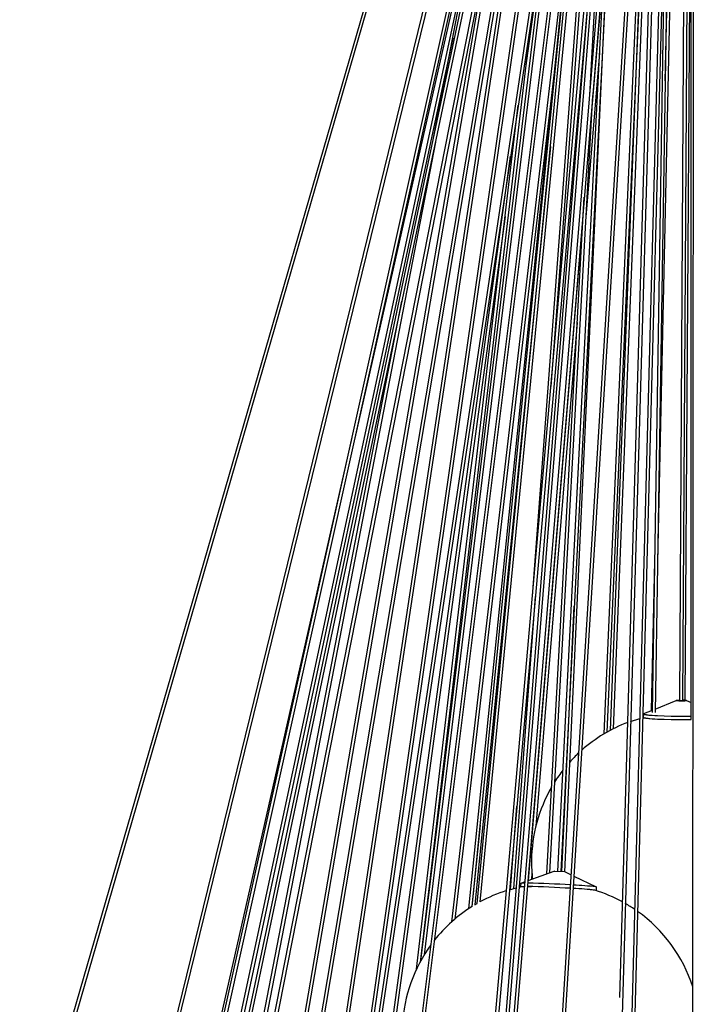
# Model space of a CAD drawing. Units: millimetres. Extents: x -258 to 1064, y -1796 to 217.
# Drawn here: x -198 to -1, y -1292 to -1004 of the extents above; entities that cross this region are included whole.
import ezdxf

# ---------------------------------------------------------------- set-up
doc = ezdxf.new("R2010")
doc.units = ezdxf.units.MM
doc.layers.add('Luceplan', color=250, linetype='Continuous')

# ---------------------------------------------------------------- blocks, each defined once
blk = doc.blocks.new('Luceplan_Stochasticl_D76sg_(front view)')
at = {"layer": 'Luceplan'}
for p, q in [((-197.72, -897.03), (-25.97, -303.46)), ((-25.15, -303.5), (-196.95, -897.26)), ((-129.23, -959.72), (-18.24, -303.5)), ((-17.43, -303.5), (-128.38, -959.46)), ((-109.59, -955.53), (-11.69, -303.5)), ((-10.88, -303.5), (-108.79, -955.65)), ((-10.26, -303.5), (-63.48, -907.59)), ((-58.95, -913.34), (-8.76, -303.5)), ((-7.96, -303.5), (-58.15, -913.35)), ((-49.43, -1010.07), (-5.52, -303.5)), ((-4.71, -303.5), (-48.63, -1010.12)), ((-22.06, -968.29), (-4.35, -303.5)), ((-3.55, -303.5), (-21.25, -967.65)), ((-1.07, -945), (-0.53, -303.5)), ((-64.28, -907.52), (-11.32, -306.45)), ((-2.63, -309.65), (-11.27, -710.57)), ((-9.04, -570.21), (-3.42, -309.4)), ((-4.74, -751.26), (-2.19, -309.76)), ((-1.5, -756.86), (-1.5, -309.8)), ((-1.5, -329.61), (-3.94, -751.27)), ((-142.02, -896.22), (-23.36, -333.76)), ((-16.47, -340.71), (-88.37, -915.93)), ((-6.98, -339.97), (-24.75, -949.71)), ((-162.23, -885.8), (-31.65, -353.59)), ((-26.67, -353.3), (-141.24, -896.39)), ((-134.52, -900.58), (-27.97, -359.48)), ((-22.3, -838.11), (-8.49, -364.22)), ((-34.72, -369.46), (-161.45, -885.98)), ((-150.07, -897.38), (-33.6, -372.8)), ((-89.23, -916.4), (-21.28, -372.77)), ((-8.98, -372.11), (-24.21, -759.53)), ((-31.1, -379.52), (-133.8, -901.07)), ((-21.65, -382.17), (-63.19, -810.12)), ((-21.59, -381.7), (-42.43, -659.52)), ((-36.4, -389.09), (-149.21, -897.22)), ((-108.36, -935.82), (-30.57, -395.54)), ((-25.02, -759.95), (-11.16, -407.15)), ((-64.04, -810.59), (-25.25, -410.96)), ((-20.31, -417.53), (-60.12, -908.99)), ((-47.83, -720.79), (-25.07, -417.45)), ((-26.88, -761), (-11.89, -419.02)), ((-6.68, -420.89), (-11.97, -754.78)), ((-65.5, -811.46), (-26.98, -424.79)), ((-34.21, -426.46), (-107.65, -936.47)), ((-40.26, -438.5), (-113.27, -921.41)), ((-76.98, -587.93), (-52.88, -463.35)), ((-1.5, -477.09), (-3.28, -751.21)), ((-113.91, -920.29), (-47.88, -483.55)), ((-38.11, -484.89), (-79.47, -825.59)), ((-57.99, -489.76), (-99.79, -674.62)), ((-53.31, -492.33), (-124.7, -908.04)), ((-66.43, -812.06), (-33.69, -492.22)), ((-12.77, -754.82), (-8.65, -495.04)), ((-31.05, -574.38), (-26.83, -498.09)), ((-24.56, -505.27), (-39.59, -801.2)), ((-71.41, -815.92), (-35.6, -510.89)), ((-80.49, -827.34), (-42.32, -512.91)), ((-144.47, -896.35), (-63.5, -518.21)), ((-125.42, -907.5), (-59.66, -524.55)), ((-60.89, -908.6), (-30.28, -530.7)), ((-40.39, -801.16), (-26.65, -530.67)), ((-45.39, -533.35), (-49.9, -566.43)), ((-30.64, -581.39), (-27.06, -537.91)), ((-16.22, -536.05), (-26.06, -760.52)), ((-26.65, -546.41), (-38.44, -801.31)), ((-48.25, -552.38), (-80.7, -827.72)), ((-71.15, -557.75), (-143.62, -896.19)), ((-28.25, -562.11), (-32.29, -611.11)), ((-41.09, -564.45), (-70.51, -815.13)), ((-30.26, -574.44), (-42.83, -801.62)), ((-81.75, -829.81), (-51.99, -577.33)), ((-76.2, -588.09), (-136.4, -899.3)), ((-42.57, -589.4), (-64.64, -810.94)), ((-99.55, -924.42), (-54.23, -592.22)), ((-43.65, -801.92), (-32.7, -604.17)), ((-55.82, -609.81), (-98.61, -923.46)), ((-48.96, -803.84), (-33.08, -611.05)), ((-137.12, -898.81), (-86, -634.56)), ((-34.73, -640.77), (-46.85, -787.99)), ((-151.02, -897.55), (-100.57, -674.45)), ((-13.01, -754.19), (-12.07, -710.55)), ((-47.03, -720.86), (-53.43, -806.24)), ((-39.24, -801.22), (-35.66, -723.74)), ((-11.95, -753.76), (-5.83, -751.25)), ((-4.74, -751.18), (-5.82, -751.24)), ((-4.74, -751.26), (-3.94, -751.27)), ((-2.85, -751.26), (-1.5, -751.83)), ((-19.15, -757.37), (-16.42, -756.5)), ((-15.61, -756.28), (-15.36, -756.22)), ((-15.37, -756.19), (-15.36, -755.21)), ((-15.26, -755.12), (-12.76, -754.09)), ((-38.03, -770.52), (-37.81, -770.26)), ((-54.25, -806.47), (-52.43, -782.13)), ((-63.13, -787.69), (-65.56, -811.51)), ((-49.14, -803.91), (-41.49, -801.13)), ((-47.98, -801.69), (-48.14, -803.54)), ((-41.37, -801.13), (-38.5, -801.28)), ((-38.49, -801.29), (-36.51, -802.24)), ((-35.74, -802.61), (-29.25, -805.74)), ((-51.76, -805.84), (-50.85, -805.65)), ((-51.23, -805.64), (-51.18, -804.65)), ((-51.18, -804.65), (-50.35, -804.6)), ((-51.11, -804.62), (-49.97, -804.2)), ((-50.85, -805.65), (-50.09, -805.62)), ((-50.4, -805.6), (-50.08, -805.6)), ((-50.35, -804.6), (-50, -804.6)), ((-49.28, -805.63), (-48.15, -805.65)), ((-54.58, -806.56), (-52.58, -806.03)), ((-29.26, -806.76), (-29.41, -806.79)), ((-29.21, -805.77), (-29.26, -806.75)), ((-29.21, -805.75), (-29.21, -805.77)), ((-64.64, -810.94), (-64.04, -810.59))]:
    blk.add_line(p, q, dxfattribs=at)
for points in [[(-5.82, -751.24), (-5.82, -751.24), (-5.82, -751.24), (-5.82, -751.24), (-5.82, -751.24), (-5.82, -751.24), (-5.82, -751.24), (-5.82, -751.24), (-5.82, -751.24), (-5.82, -751.24), (-5.82, -751.24), (-5.82, -751.24), (-5.82, -751.24), (-5.82, -751.24), (-5.82, -751.24), (-5.82, -751.24), (-5.82, -751.24), (-5.82, -751.24), (-5.82, -751.24), (-5.82, -751.24), (-5.82, -751.24), (-5.82, -751.24), (-5.82, -751.24), (-5.82, -751.24), (-5.82, -751.24), (-5.82, -751.24), (-5.82, -751.24), (-5.82, -751.24), (-5.82, -751.24), (-5.82, -751.24), (-5.82, -751.24), (-5.82, -751.24), (-5.82, -751.24), (-5.82, -751.24), (-5.82, -751.24), (-5.82, -751.24), (-5.82, -751.24), (-5.82, -751.24), (-5.82, -751.24), (-5.83, -751.24), (-5.83, -751.24), (-5.83, -751.24), (-5.83, -751.24), (-5.83, -751.24), (-5.83, -751.24), (-5.83, -751.24), (-5.83, -751.24), (-5.83, -751.24), (-5.83, -751.24), (-5.83, -751.24), (-5.83, -751.24), (-5.83, -751.24), (-5.83, -751.24), (-5.83, -751.24), (-5.83, -751.24), (-5.83, -751.24), (-5.83, -751.24), (-5.83, -751.24), (-5.83, -751.24), (-5.83, -751.24), (-5.83, -751.24), (-5.83, -751.24), (-5.83, -751.24), (-5.83, -751.24), (-5.83, -751.24), (-5.83, -751.24), (-5.83, -751.24), (-5.83, -751.24), (-5.83, -751.24), (-5.83, -751.24), (-5.83, -751.24), (-5.83, -751.24), (-5.83, -751.24), (-5.83, -751.24), (-5.83, -751.24), (-5.83, -751.24), (-5.83, -751.24), (-5.83, -751.24), (-5.83, -751.24), (-5.83, -751.24), (-5.83, -751.24), (-5.83, -751.24), (-5.83, -751.24), (-5.83, -751.24), (-5.83, -751.24), (-5.83, -751.24), (-5.83, -751.24), (-5.83, -751.24), (-5.83, -751.24), (-5.83, -751.24), (-5.83, -751.24), (-5.83, -751.24), (-5.83, -751.24), (-5.83, -751.24), (-5.83, -751.24), (-5.83, -751.24), (-5.83, -751.24), (-5.83, -751.24), (-5.83, -751.25), (-5.83, -751.25), (-5.83, -751.25), (-5.83, -751.25), (-5.83, -751.25), (-5.83, -751.25), (-5.83, -751.25), (-5.83, -751.25), (-5.83, -751.25), (-5.83, -751.25), (-5.83, -751.25), (-5.83, -751.25), (-5.84, -751.25), (-5.84, -751.25), (-5.84, -751.25), (-5.84, -751.25), (-5.84, -751.25), (-5.84, -751.25), (-5.84, -751.25), (-5.84, -751.25), (-5.84, -751.25), (-5.84, -751.25), (-5.84, -751.25), (-5.84, -751.25), (-5.84, -751.25), (-5.84, -751.25), (-5.84, -751.25), (-5.84, -751.25), (-5.84, -751.25), (-5.84, -751.25), (-5.84, -751.25), (-5.84, -751.25), (-5.84, -751.25), (-5.84, -751.25), (-5.84, -751.25), (-5.84, -751.25), (-5.84, -751.25), (-5.84, -751.25), (-5.84, -751.25), (-5.84, -751.25), (-5.84, -751.25), (-5.84, -751.25), (-5.84, -751.25), (-5.84, -751.25), (-5.84, -751.25), (-5.84, -751.25), (-5.84, -751.25), (-5.84, -751.25), (-5.84, -751.25), (-5.84, -751.25), (-5.84, -751.25), (-5.84, -751.25), (-5.84, -751.25), (-5.84, -751.25), (-5.84, -751.25), (-5.84, -751.25), (-5.84, -751.25), (-5.84, -751.25), (-5.84, -751.25), (-5.84, -751.25), (-5.84, -751.25), (-5.84, -751.25), (-5.84, -751.25), (-5.84, -751.25), (-5.84, -751.25), (-5.84, -751.25), (-5.84, -751.25), (-5.84, -751.25), (-5.84, -751.25), (-5.84, -751.25), (-5.84, -751.26), (-5.84, -751.26), (-5.84, -751.26), (-5.84, -751.26), (-5.84, -751.26), (-5.84, -751.26), (-5.84, -751.26), (-5.84, -751.26), (-5.84, -751.26), (-5.84, -751.26), (-5.84, -751.26), (-5.84, -751.26), (-5.84, -751.26), (-5.84, -751.26), (-5.84, -751.26), (-5.84, -751.26), (-5.84, -751.26), (-5.84, -751.26), (-5.84, -751.26), (-5.84, -751.26), (-5.84, -751.26), (-5.84, -751.26), (-5.84, -751.26), (-5.84, -751.26), (-5.84, -751.26), (-5.84, -751.26), (-5.84, -751.26), (-5.84, -751.26), (-5.84, -751.26), (-5.84, -751.26), (-5.84, -751.26), (-5.84, -751.26), (-5.84, -751.26), (-5.84, -751.26), (-5.84, -751.26), (-5.84, -751.26), (-5.84, -751.26), (-5.84, -751.26), (-5.84, -751.26), (-5.84, -751.26), (-5.84, -751.26), (-5.84, -751.26), (-5.84, -751.26), (-5.84, -751.26), (-5.83, -751.26), (-5.83, -751.26), (-5.83, -751.26), (-5.83, -751.26), (-5.83, -751.26), (-5.83, -751.26), (-5.83, -751.26), (-5.83, -751.26), (-5.83, -751.26), (-5.83, -751.26), (-5.83, -751.26), (-5.83, -751.26), (-5.83, -751.26), (-5.83, -751.26), (-5.83, -751.26), (-5.83, -751.26), (-5.83, -751.26), (-5.83, -751.26), (-5.83, -751.26), (-5.83, -751.26), (-5.83, -751.26), (-5.83, -751.26), (-5.83, -751.26), (-5.83, -751.26), (-5.83, -751.26), (-5.83, -751.26), (-5.83, -751.26), (-5.83, -751.26), (-5.83, -751.26), (-5.83, -751.26), (-5.83, -751.26), (-5.83, -751.26), (-5.83, -751.26), (-5.83, -751.26), (-5.83, -751.26), (-5.83, -751.26), (-5.83, -751.27), (-5.83, -751.27), (-5.83, -751.27), (-5.83, -751.27), (-5.83, -751.27), (-5.83, -751.27), (-5.83, -751.27), (-5.83, -751.27), (-5.83, -751.27), (-5.83, -751.27), (-5.83, -751.27), (-5.82, -751.27), (-5.82, -751.27), (-5.82, -751.27), (-5.82, -751.27), (-5.81, -751.27), (-5.81, -751.27), (-5.81, -751.27), (-5.8, -751.27), (-5.8, -751.28), (-5.79, -751.28), (-5.79, -751.28), (-5.78, -751.28), (-5.78, -751.28), (-5.76, -751.28), (-5.75, -751.28), (-5.74, -751.29), (-5.73, -751.29), (-5.7, -751.29), (-5.67, -751.3), (-5.63, -751.3), (-5.59, -751.3), (-5.5, -751.31), (-5.39, -751.32), (-5.28, -751.32), (-5.02, -751.33), (-4.74, -751.34), (-4.45, -751.35), (-4.18, -751.35), (-3.91, -751.35), (-3.64, -751.34), (-3.39, -751.33), (-3.27, -751.33), (-3.17, -751.32), (-3.08, -751.32), (-3.04, -751.31), (-3, -751.31), (-2.97, -751.31), (-2.95, -751.3), (-2.94, -751.3), (-2.93, -751.3), (-2.91, -751.3), (-2.9, -751.3), (-2.89, -751.3), (-2.89, -751.29), (-2.88, -751.29), (-2.88, -751.29), (-2.87, -751.29), (-2.87, -751.29), (-2.87, -751.29), (-2.86, -751.29), (-2.86, -751.29), (-2.86, -751.29), (-2.85, -751.29), (-2.85, -751.28), (-2.85, -751.28), (-2.85, -751.28), (-2.85, -751.28), (-2.84, -751.28), (-2.84, -751.28), (-2.84, -751.28), (-2.84, -751.28), (-2.84, -751.28), (-2.84, -751.28), (-2.84, -751.28), (-2.84, -751.27), (-2.84, -751.27), (-2.84, -751.27), (-2.84, -751.27), (-2.84, -751.27), (-2.84, -751.27), (-2.84, -751.27), (-2.84, -751.27), (-2.84, -751.27), (-2.84, -751.27), (-2.85, -751.27), (-2.85, -751.26), (-2.85, -751.26), (-2.85, -751.26), (-2.85, -751.26), (-2.85, -751.26), (-2.86, -751.26), (-2.86, -751.26), (-2.86, -751.26), (-2.86, -751.26), (-2.86, -751.26), (-2.87, -751.26), (-2.87, -751.26), (-2.87, -751.26), (-2.88, -751.25), (-2.88, -751.25), (-2.89, -751.25), (-2.9, -751.25), (-2.9, -751.25), (-2.91, -751.25), (-2.92, -751.25), (-2.93, -751.24), (-2.95, -751.24), (-2.97, -751.24), (-2.99, -751.24), (-3.02, -751.23), (-3.05, -751.23), (-3.11, -751.22), (-3.18, -751.22), (-3.25, -751.21), (-3.34, -751.21), (-3.52, -751.2), (-3.72, -751.19), (-3.94, -751.19)], [(-15.37, -756.19), (-15.37, -756.2), (-15.37, -756.2), (-15.37, -756.2), (-15.36, -756.2), (-15.36, -756.2), (-15.36, -756.2), (-15.36, -756.2), (-15.36, -756.2), (-15.36, -756.21), (-15.36, -756.21), (-15.36, -756.21), (-15.36, -756.21), (-15.36, -756.21), (-15.36, -756.21), (-15.36, -756.21), (-15.36, -756.22), (-15.36, -756.22), (-15.36, -756.22), (-15.36, -756.22), (-15.35, -756.22), (-15.35, -756.22), (-15.35, -756.22), (-15.35, -756.22), (-15.35, -756.23), (-15.35, -756.23), (-15.35, -756.23), (-15.35, -756.23), (-15.35, -756.23), (-15.35, -756.23), (-15.35, -756.23), (-15.34, -756.23), (-15.34, -756.23), (-15.34, -756.24), (-15.34, -756.24), (-15.34, -756.24), (-15.34, -756.24), (-15.34, -756.24), (-15.34, -756.24), (-15.34, -756.24), (-15.33, -756.24), (-15.33, -756.24), (-15.33, -756.24), (-15.33, -756.25), (-15.33, -756.25), (-15.33, -756.25), (-15.33, -756.25), (-15.33, -756.25), (-15.33, -756.25), (-15.32, -756.25), (-15.32, -756.25), (-15.32, -756.25), (-15.32, -756.25), (-15.32, -756.25), (-15.32, -756.25), (-15.32, -756.25), (-15.31, -756.26), (-15.31, -756.26), (-15.31, -756.26), (-15.31, -756.26), (-15.31, -756.26), (-15.31, -756.26), (-15.31, -756.26), (-15.31, -756.26), (-15.3, -756.26), (-15.29, -756.27), (-15.28, -756.27), (-15.26, -756.28), (-15.24, -756.29), (-15.22, -756.29), (-15.2, -756.3), (-15.18, -756.31), (-15.15, -756.31), (-15.13, -756.32), (-15.1, -756.33), (-15.07, -756.33), (-15.04, -756.34), (-15.01, -756.35), (-14.98, -756.36), (-14.91, -756.37), (-14.83, -756.38), (-14.75, -756.4), (-14.66, -756.41), (-14.56, -756.43), (-14.35, -756.46), (-14.1, -756.48), (-13.84, -756.51), (-13.54, -756.54), (-12.88, -756.59), (-12.12, -756.64), (-11.27, -756.69), (-9.37, -756.77), (-7.3, -756.83), (-5.21, -756.86), (-3.2, -756.87), (-1.5, -756.86)], [(-15.26, -755.12), (-15.27, -755.12), (-15.28, -755.12), (-15.28, -755.12), (-15.29, -755.13), (-15.29, -755.13), (-15.3, -755.13), (-15.3, -755.13), (-15.3, -755.13), (-15.31, -755.14), (-15.31, -755.14), (-15.31, -755.14), (-15.31, -755.14), (-15.32, -755.14), (-15.32, -755.14), (-15.32, -755.14), (-15.32, -755.14), (-15.32, -755.15), (-15.33, -755.15), (-15.33, -755.15), (-15.33, -755.15), (-15.33, -755.15), (-15.33, -755.15), (-15.33, -755.15), (-15.33, -755.15), (-15.34, -755.15), (-15.34, -755.16), (-15.34, -755.16), (-15.34, -755.16), (-15.34, -755.16), (-15.34, -755.16), (-15.34, -755.16), (-15.34, -755.16), (-15.35, -755.16), (-15.35, -755.17), (-15.35, -755.17), (-15.35, -755.17), (-15.35, -755.17), (-15.35, -755.17), (-15.35, -755.17), (-15.35, -755.17), (-15.35, -755.17), (-15.35, -755.17), (-15.35, -755.18), (-15.36, -755.18), (-15.36, -755.18), (-15.36, -755.18), (-15.36, -755.18), (-15.36, -755.18), (-15.36, -755.18), (-15.36, -755.18), (-15.36, -755.18), (-15.36, -755.19), (-15.36, -755.19), (-15.36, -755.19), (-15.36, -755.19), (-15.36, -755.19), (-15.36, -755.19), (-15.36, -755.19), (-15.36, -755.19), (-15.36, -755.19), (-15.36, -755.2), (-15.36, -755.2), (-15.36, -755.2), (-15.36, -755.2), (-15.36, -755.2), (-15.36, -755.2), (-15.36, -755.2), (-15.36, -755.2), (-15.36, -755.21), (-15.36, -755.21), (-15.36, -755.21), (-15.36, -755.21), (-15.36, -755.21), (-15.36, -755.21), (-15.36, -755.21), (-15.36, -755.21), (-15.36, -755.21), (-15.35, -755.22), (-15.35, -755.22), (-15.35, -755.22), (-15.35, -755.22), (-15.35, -755.22), (-15.35, -755.22), (-15.35, -755.22), (-15.35, -755.22), (-15.35, -755.22), (-15.35, -755.23), (-15.35, -755.23), (-15.35, -755.23), (-15.34, -755.23), (-15.34, -755.23), (-15.34, -755.23), (-15.34, -755.23), (-15.34, -755.23), (-15.34, -755.23), (-15.34, -755.24), (-15.34, -755.24), (-15.33, -755.24), (-15.33, -755.24), (-15.33, -755.24), (-15.33, -755.24), (-15.33, -755.24), (-15.33, -755.24), (-15.33, -755.24), (-15.32, -755.25), (-15.32, -755.25), (-15.32, -755.25), (-15.32, -755.25), (-15.32, -755.25), (-15.32, -755.25), (-15.31, -755.25), (-15.31, -755.25), (-15.31, -755.26), (-15.3, -755.26), (-15.3, -755.26), (-15.28, -755.27), (-15.27, -755.27), (-15.25, -755.28), (-15.24, -755.29), (-15.22, -755.29), (-15.19, -755.3), (-15.17, -755.31), (-15.15, -755.32), (-15.12, -755.32), (-15.1, -755.33), (-15.07, -755.34), (-15.04, -755.34), (-15.01, -755.35), (-14.97, -755.36), (-14.9, -755.37), (-14.83, -755.39), (-14.74, -755.4), (-14.65, -755.41), (-14.55, -755.43), (-14.34, -755.46), (-14.1, -755.49), (-13.83, -755.51), (-13.54, -755.54), (-12.87, -755.59), (-12.11, -755.65), (-11.27, -755.69), (-9.37, -755.77), (-7.3, -755.83), (-5.2, -755.86), (-3.19, -755.87), (-1.5, -755.86)], [(-51.08, -805.69), (-51.11, -805.69), (-51.12, -805.68), (-51.14, -805.68), (-51.15, -805.68), (-51.16, -805.68), (-51.17, -805.67), (-51.18, -805.67), (-51.18, -805.67), (-51.19, -805.67), (-51.19, -805.67), (-51.19, -805.67), (-51.2, -805.67), (-51.2, -805.66), (-51.2, -805.66), (-51.21, -805.66), (-51.21, -805.66), (-51.21, -805.66), (-51.22, -805.66), (-51.22, -805.66), (-51.22, -805.66), (-51.22, -805.65), (-51.22, -805.65), (-51.22, -805.65), (-51.23, -805.65), (-51.23, -805.65), (-51.23, -805.65), (-51.23, -805.65), (-51.23, -805.65), (-51.23, -805.65), (-51.23, -805.65), (-51.23, -805.64), (-51.23, -805.64), (-51.23, -805.64), (-51.23, -805.64), (-51.22, -805.64), (-51.22, -805.64), (-51.22, -805.64), (-51.22, -805.64), (-51.22, -805.64), (-51.21, -805.64), (-51.21, -805.63), (-51.21, -805.63), (-51.21, -805.63), (-51.2, -805.63), (-51.2, -805.63), (-51.2, -805.63), (-51.19, -805.63), (-51.19, -805.63), (-51.18, -805.63), (-51.18, -805.63), (-51.17, -805.63), (-51.17, -805.63), (-51.16, -805.62), (-51.15, -805.62), (-51.13, -805.62), (-51.12, -805.62), (-51.09, -805.62), (-51.06, -805.62), (-51.03, -805.61), (-50.95, -805.61), (-50.86, -805.61), (-50.65, -805.6), (-50.4, -805.6)]]:
    blk.add_lwpolyline(points, dxfattribs=at)
for centre, radius, start, end in [((-4.61, -798.37), 43.5, 110.6584, 131.5238), ((-4.61, -798.36), 43.5, 133.0362, 138.0488), ((-4.61, -798.37), 43.5, 141.9939, 147.6615), ((-4.61, -798.37), 43.5, 149.9022, 179.6694), ((-4.61, -798.37), 43.5, 179.6693, 186.6791), ((-41.42, -801.24), 0.122, 68.7462, 121.0563), ((-60.57, -1206.81), 401.36, 86.598, 88.3879), ((-60.6, -1207.46), 403.01, 86.5991, 88.3787), ((-38.83, -883.1), 77.94, 82.9154, 87.8432), ((-42.38, -848.32), 43.5, 107.4219, 118.5844), ((-37.99, -871.64), 65.46, 82.3337, 88.2223), ((-34.09, -837.32), 30.92, 81.7141, 87.2631), ((-42.38, -848.31), 43.5, 61.2935, 72.9584), ((-42.38, -848.31), 43.49, 55.7649, 60.1047), ((-42.38, -848.31), 43.5, 122.0989, 141.7645), ((-42.38, -848.31), 43.5, 17.8744, 54.5041), ((-42.38, -848.31), 43.5, 143.8682, 177.0937)]:
    blk.add_arc(centre, radius, start, end, dxfattribs=at)

msp = doc.modelspace()

# ---------------------------------------------------------------- block references
msp.add_blockref('Luceplan_Stochasticl_D76sg_(front view)', (0, -452.13))

doc.saveas('drawing.dxf')
